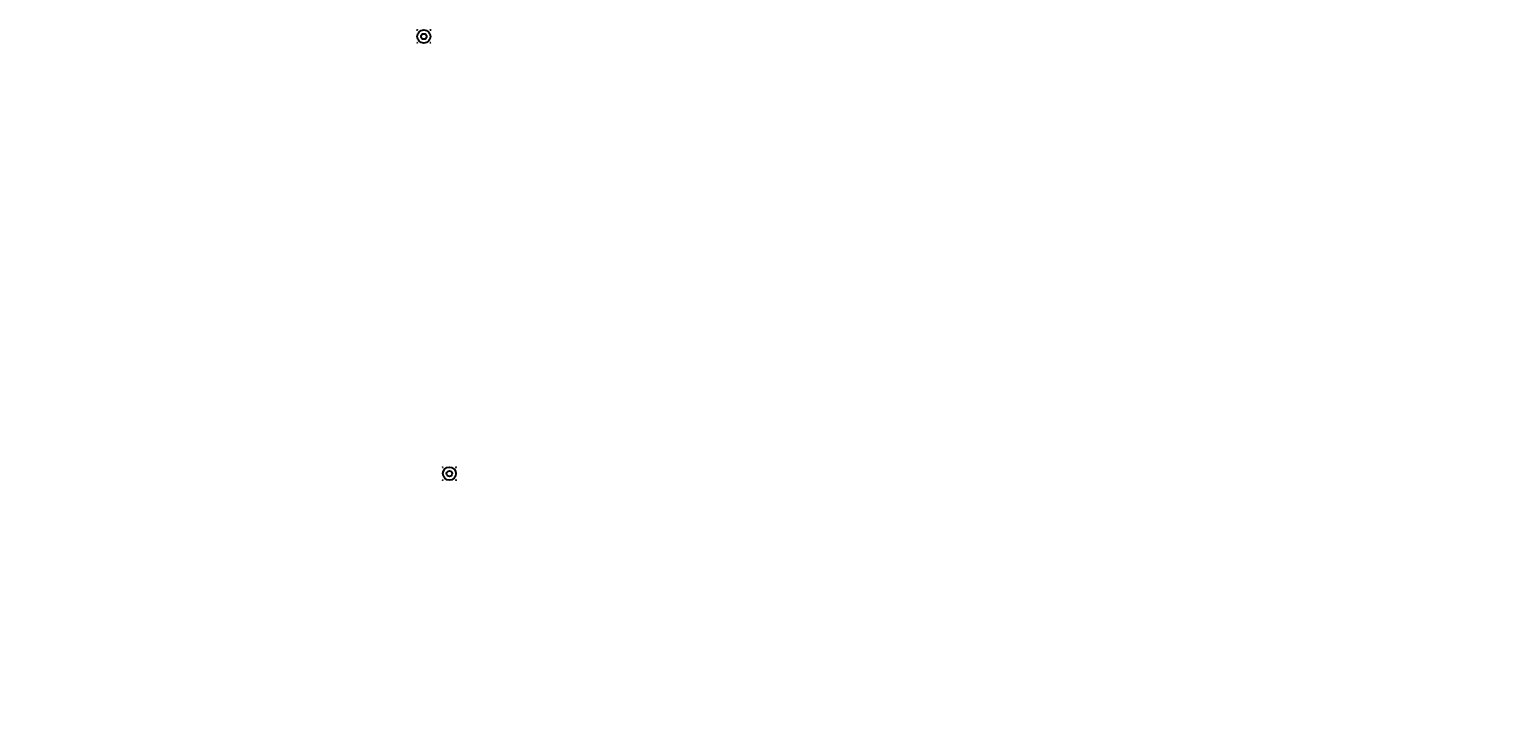
# Model space of a CAD drawing. Units: inches. Extents: x 0 to 1803, y 0 to 212.
# Drawn here: x 902 to 1352, y 0 to 212 of the extents above; entities that cross this region are included whole.
import ezdxf
from ezdxf import colors
from ezdxf.entities.mleader import LeaderData, LeaderLine
from ezdxf.math import Vec2, Vec3

# ---------------------------------------------------------------- set-up
doc = ezdxf.new("R2010")
doc.units = ezdxf.units.IN
doc.header["$LTSCALE"] = 26.074074
doc.header["$MEASUREMENT"] = 0
doc.linetypes.add('CENTER', pattern=[0.6, 0.375, -0.075, 0.075, -0.075])
doc.layers.add('02___PRT_ALL_AXES', color=7, linetype='CONTINUOUS')
doc.layers.add('DIMS', color=1, linetype='CENTER')
doc.styles.get("Standard").update_dxf_attribs({"font": 'arial.ttf', "width": 0.8})

msp = doc.modelspace()

# ---------------------------------------------------------------- linework, layer by layer
at = {"layer": '02___PRT_ALL_AXES', "color": 18, "linetype": 'Continuous', "true_color": 0x010101}
for centre, radius in [((1021.62722, 210.02171), 2), ((1021.62722, 210.02171), 0.84375), ((1029.40513, 76.94374), 2), ((1029.40513, 76.94374), 0.84375)]:
    msp.add_circle(centre, radius, dxfattribs=at)
for centre, start, end in [((1019.57661, 212.07232), 228.3149531, 22.8983943), ((1023.67783, 212.07232), 157.1016057, 311.6850469), ((1019.57661, 207.9711), 337.1016057, 131.6850469), ((1023.67783, 207.9711), 48.3149531, 202.8983943), ((1027.35452, 78.99435), 228.3149531, 22.8983943), ((1031.45574, 78.99435), 157.1016057, 311.6850469), ((1027.35452, 74.89313), 337.1016057, 131.6850469), ((1031.45574, 74.89313), 48.3149531, 202.8983943)]:
    msp.add_arc(centre, 0.09375, start, end, dxfattribs=at)

# ---------------------------------------------------------------- leaders
at = {"layer": 'DIMS'}
ml = msp.add_multileader_mtext('Standard', dxfattribs=at)
ml.set_content('\\A1;MS-0149\\POTTER 6-LANE SWIM\\PSCBD DISPLAY\\P\\P115 VAC - 230 VAC\\P50/60 Hz\\PMAX POWER \\PCONSUMPTION: 200 W', color=256)
ml.set_leader_properties()
ml.build(insert=Vec2(0, 0))
ml.multileader.update_dxf_attribs({"dogleg_length": 0.36, "arrow_head_size": 0.135, "scale": 0.75})
ctx = ml.context
ctx.base_point, ctx.scale, ctx.char_height, ctx.arrow_head_size, ctx.landing_gap_size, ctx.plane_origin = Vec3(1792.52658, 85.24334), 0.75, 0.6, 0.135, 0.0675, Vec3(1793.4948, 83.54328)
ctx.text_align_type = 1
notes = []
notes.append((ctx, [(0, (0, 0, 0), (0, 0), (1, 0), 1, [])]))
ctx.mtext.insert, ctx.mtext.alignment, ctx.mtext.flow_direction = Vec3(1796.24352, 85.54846), 2, 5
for ctx, leaders in notes:
    for number, flags, end, landing, length, lines in leaders:
        leader = LeaderData()
        leader.index, (leader.has_last_leader_line, leader.has_dogleg_vector, leader.attachment_direction) = number, flags
        leader.last_leader_point, leader.dogleg_vector, leader.dogleg_length = Vec3(end), Vec3(landing), length
        for number, points, colour, breaks in lines:
            line = LeaderLine()
            line.index, line.vertices, line.color, line.breaks = number, Vec3.list(points), colors.encode_raw_color(colour), breaks
            leader.lines.append(line)
        ctx.leaders.append(leader)

doc.saveas('drawing.dxf')
